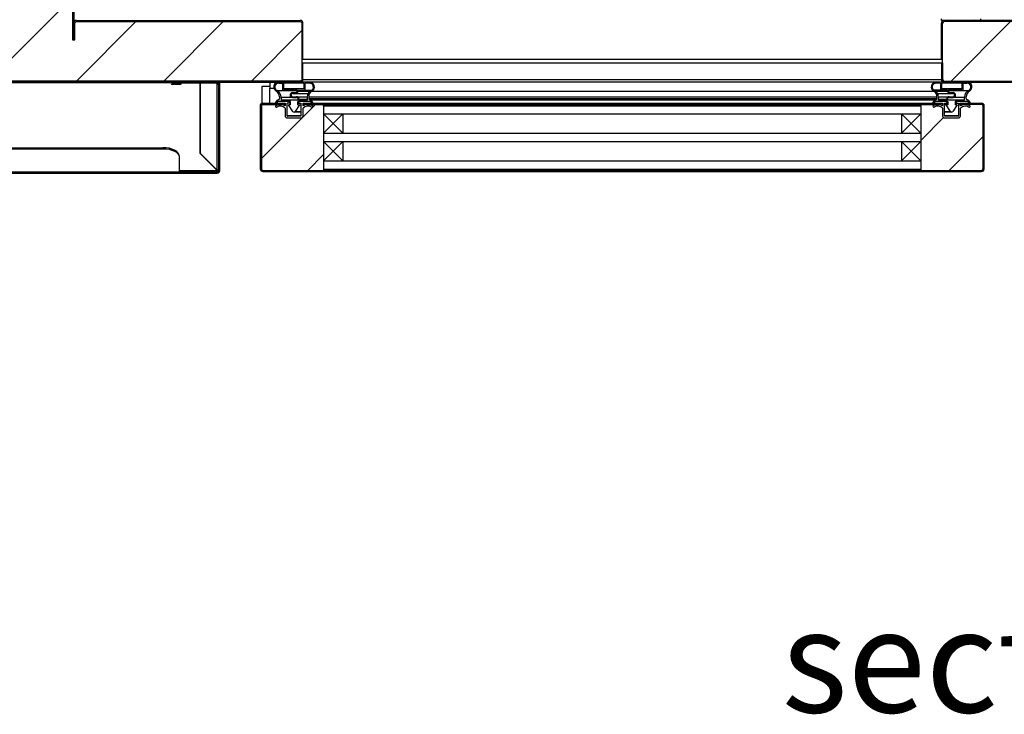
# Model space of a CAD drawing. Units: millimetres. Extents: x 2945 to 11917, y 1393 to 7729.
# Drawn here: x 5849 to 6455, y 2640 to 3068 of the extents above; entities that cross this region are included whole.
import ezdxf

# ---------------------------------------------------------------- set-up
doc = ezdxf.new("R2010")
doc.units = ezdxf.units.MM
doc.layers.add('图框', color=7, linetype='Continuous')
doc.styles.add('宋体', font='txt')
pattern_1 = [(45, (-54827.357, -29069.96), (-17.960512, 17.960512), [])]
pattern_2 = [(45, (-54827.357, -29069.96), (-26.940768, 26.940768), [])]
pattern_3 = [(45, (3682.276, 1137.64), (-44.9013, 44.9013), [])]

# ---------------------------------------------------------------- blocks, each defined once
blk = doc.blocks.new('EART5465')
at = {"color": 5}
for p, q in [((25442.24, 32516.16), (25403.24, 32516.16)), ((25403.24, 32148.16), (25403.24, 32516.16)), ((25408.24, 32148.16), (25408.24, 32516.16)), ((25420.24, 32148.16), (25420.24, 32516.16)), ((25425.24, 32148.16), (25425.24, 32516.16)), ((25437.24, 32148.16), (25437.24, 32516.16)), ((25442.24, 32148.16), (25442.24, 32516.16)), ((25420.24, 32504.16), (25408.24, 32504.16)), ((25437.24, 32504.16), (25425.24, 32504.16)), ((25420.24, 32160.16), (25408.24, 32160.16)), ((25437.24, 32160.16), (25425.24, 32160.16)), ((25442.24, 32148.16), (25403.24, 32148.16))]:
    blk.add_line(p, q, dxfattribs=at)
for p, q in [((25420.24, 32516.16), (25408.24, 32504.16)), ((25420.24, 32504.16), (25408.24, 32516.16)), ((25437.24, 32516.16), (25425.24, 32504.16)), ((25437.24, 32504.16), (25425.24, 32516.16)), ((25420.24, 32160.16), (25408.24, 32148.16)), ((25408.24, 32160.16), (25420.24, 32148.16)), ((25425.24, 32148.16), (25437.24, 32160.16)), ((25437.24, 32148.16), (25425.24, 32160.16))]:
    blk.add_line(p, q)

msp = doc.modelspace()

# ---------------------------------------------------------------- hatches: boundary and pattern name
h = msp.add_hatch()
h.set_pattern_fill('ANSI31', color=256, scale=12)
h.set_pattern_definition(pattern_2)
edge = h.paths.add_edge_path()
edge.add_arc((6021.42, 3030.85), 1, -90, 0, ccw=False)
edge.add_line((6021.42, 3029.85), (5833.62, 3029.85))
edge.add_arc((5833.62, 3030.85), 1, 180, 270, ccw=False)
edge.add_line((5832.62, 3030.85), (5832.62, 3617.45))
edge.add_arc((5833.62, 3617.45), 1, 90, 180, ccw=False)
edge.add_line((5833.62, 3618.45), (7380.22, 3618.45))
edge.add_arc((7380.22, 3617.45), 1, 0, 90, ccw=False)
edge.add_line((7381.22, 3617.45), (7381.22, 3607.15))
edge.add_line((7381.22, 3607.15), (7382.62, 3607.15))
edge.add_line((7382.62, 3607.15), (7382.62, 3617.45))
edge.add_arc((7383.62, 3617.45), 1, 90, 180, ccw=False)
edge.add_line((7383.62, 3618.45), (7405.22, 3618.45))
edge.add_arc((7405.22, 3617.45), 1, 0, 90, ccw=False)
edge.add_line((7406.22, 3617.45), (7406.22, 3030.85))
edge.add_arc((7405.22, 3030.85), 1, -90, 0, ccw=False)
edge.add_line((7405.22, 3029.85), (7358.62, 3029.85))
edge.add_arc((7358.62, 3030.85), 1, 180, 270, ccw=False)
edge.add_line((7357.62, 3030.85), (7357.62, 3567.45))
edge.add_arc((7358.62, 3567.45), 1, 90, 180, ccw=False)
edge.add_line((7358.62, 3568.45), (7368.92, 3568.45))
edge.add_line((7368.92, 3568.45), (7368.92, 3569.85))
edge.add_line((7368.92, 3569.85), (5869.92, 3569.85))
edge.add_line((5869.92, 3569.85), (5869.92, 3568.45))
edge.add_line((5869.92, 3568.45), (5880.22, 3568.45))
edge.add_arc((5880.22, 3567.45), 1, 0, 90, ccw=False)
edge.add_line((5881.22, 3567.45), (5881.22, 3055.15))
edge.add_line((5881.22, 3055.15), (5882.62, 3055.15))
edge.add_line((5882.62, 3055.15), (5882.62, 3065.45))
edge.add_arc((5883.62, 3065.45), 1, 90, 180, ccw=False)
edge.add_line((5883.62, 3066.45), (6021.42, 3066.45))
edge.add_arc((6021.42, 3065.45), 1, 0, 90, ccw=False)
edge.add_line((6022.42, 3065.45), (6022.42, 3043.15))
edge.add_line((6022.42, 3043.15), (6022.42, 3041.15))
edge.add_line((6022.42, 3041.15), (6022.42, 3030.85))
h = msp.add_hatch()
h.set_pattern_fill('ANSI31', color=256, scale=12)
h.set_pattern_definition(pattern_2)
h.paths.add_polyline_path([(6888.32, 3029.85, -0.414214), (6887.32, 3030.85), (6887.32, 3041.15), (6887.32, 3043.15), (6887.32, 3065.45, -0.414214), (6888.32, 3066.45), (6961.92, 3066.45, -0.529896), (6962.85, 3065.08), (6962.85, 3064.75), (6962.92, 3043.15), (6962.92, 3041.15), (6962.92, 3030.85, -0.414214), (6961.92, 3029.85)])
h.paths.add_polyline_path([(6418.12, 3029.85, -0.414214), (6417.12, 3030.85), (6417.12, 3041.15), (6417.12, 3043.15), (6417.12, 3065.45, -0.414214), (6418.12, 3066.45), (6491.72, 3066.45, -0.414214), (6492.72, 3065.45), (6492.72, 3043.15), (6492.72, 3041.15), (6492.72, 3030.85, -0.414214), (6491.72, 3029.85)])
h = msp.add_hatch()
h.set_pattern_fill('ANSI31', color=256, scale=8)
h.set_pattern_definition(pattern_1)
h.paths.add_polyline_path([(5997.47, 3014.45, -0.414214), (5998.47, 3015.45), (6009.14, 3015.45, 0.144227), (6006.37, 3014.63, 1), (6006.91, 3013.79, -0.362416), (6012.14, 3013.15), (6012.14, 3008.35, 0.414214), (6013.34, 3007.15), (6021.94, 3007.15, 0.414214), (6023.14, 3008.35), (6023.14, 3013.15, -0.362416), (6028.37, 3013.79, 1.000002), (6028.91, 3014.63, 0.144227), (6026.14, 3015.45), (6035.77, 3015.45), (6035.77, 3014.65), (6035.77, 2975.65), (6035.77, 2974.85), (5998.47, 2974.85, -0.414214), (5997.47, 2975.85)])
h = msp.add_hatch()
h.set_pattern_fill('ANSI31', color=256, scale=8)
h.set_pattern_definition(pattern_1)
h.paths.add_polyline_path([(6403.77, 3014.65), (6403.77, 3015.45), (6414.14, 3015.45, 0.144227), (6411.37, 3014.63, 1), (6411.91, 3013.79, -0.362416), (6417.14, 3013.15), (6417.14, 3008.35, 0.414214), (6418.34, 3007.15), (6426.94, 3007.15, 0.414214), (6428.14, 3008.35), (6428.14, 3013.15, -0.362416), (6433.37, 3013.79, 1), (6433.91, 3014.63, 0.144227), (6431.14, 3015.45), (6441.07, 3015.45, -0.414214), (6442.07, 3014.45), (6442.07, 2975.85, -0.414214), (6441.07, 2974.85), (6403.77, 2974.85), (6403.77, 2975.65)])
at = {"layer": '图框', "linetype": 'Continuous', "lineweight": 18}
h = msp.add_hatch(dxfattribs=at)
h.set_pattern_fill('ANSI31', color=256, scale=20, style=0)
h.set_pattern_definition(pattern_3)
edge = h.paths.add_edge_path(flags=0)
edge.add_line((6023.12, 3043.15), (6022.42, 3043.15))
edge.add_line((6022.42, 3043.15), (6022.42, 3065.45))
edge.add_arc((6021.42, 3065.45), 1, 360, 450)
edge.add_line((6021.42, 3066.45), (5883.62, 3066.45))
edge.add_arc((5883.62, 3065.45), 1, 450, 540)
edge.add_line((5882.62, 3065.45), (5882.62, 3055.15))
edge.add_line((5882.62, 3055.15), (5881.92, 3055.15))
edge.add_line((5881.92, 3055.15), (5881.92, 3065.45))
edge.add_arc((5883.62, 3065.45), 1.7, 450, 540, ccw=False)
edge.add_line((5883.62, 3067.15), (6021.42, 3067.15))
edge.add_arc((6021.42, 3065.45), 1.7, 360, 450, ccw=False)
edge.add_line((6023.12, 3065.45), (6023.12, 3043.15))
h = msp.add_hatch(dxfattribs=at)
h.set_pattern_fill('ANSI31', color=256, scale=20, style=0)
h.set_pattern_definition(pattern_3)
edge = h.paths.add_edge_path(flags=0)
edge.add_line((6417.12, 3065.45), (6417.12, 3043.15))
edge.add_line((6417.12, 3043.15), (6416.42, 3043.15))
edge.add_line((6416.42, 3043.15), (6416.42, 3065.45))
edge.add_arc((6418.12, 3065.45), 1.7, 450, 540, ccw=False)
edge.add_line((6418.12, 3067.15), (6491.72, 3067.15))
edge.add_arc((6491.72, 3065.45), 1.7, 360, 450, ccw=False)
edge.add_line((6493.42, 3065.45), (6493.42, 3043.15))
edge.add_line((6493.42, 3043.15), (6492.72, 3043.15))
edge.add_line((6492.72, 3043.15), (6492.72, 3065.45))
edge.add_arc((6491.72, 3065.45), 1, 360, 450)
edge.add_line((6491.72, 3066.45), (6418.12, 3066.45))
edge.add_arc((6418.12, 3065.45), 1, 450, 540)
h = msp.add_hatch(dxfattribs=at)
h.set_pattern_fill('ANSI31', color=256, scale=20, style=0)
h.set_pattern_definition(pattern_3)
edge = h.paths.add_edge_path(flags=0)
edge.add_line((5831.92, 3030.85), (5831.92, 3041.15))
edge.add_line((5831.92, 3041.15), (5832.62, 3041.15))
edge.add_line((5832.62, 3041.15), (5832.62, 3030.85))
edge.add_arc((5833.62, 3030.85), 1, 180, 270)
edge.add_line((5833.62, 3029.85), (6021.42, 3029.85))
edge.add_arc((6021.42, 3030.85), 1, 270, 360)
edge.add_line((6022.42, 3030.85), (6022.42, 3041.15))
edge.add_line((6022.42, 3041.15), (6023.12, 3041.15))
edge.add_line((6023.12, 3041.15), (6023.12, 3030.85))
edge.add_arc((6021.42, 3030.85), 1.7, 270, 360, ccw=False)
edge.add_line((6021.42, 3029.15), (5833.62, 3029.15))
edge.add_arc((5833.62, 3030.85), 1.7, 180, 270, ccw=False)
h = msp.add_hatch(dxfattribs=at)
h.set_pattern_fill('ANSI31', color=256, scale=20, style=0)
h.set_pattern_definition(pattern_3)
edge = h.paths.add_edge_path(flags=0)
edge.add_line((6492.72, 3030.85), (6492.72, 3041.15))
edge.add_line((6492.72, 3041.15), (6493.42, 3041.15))
edge.add_line((6493.42, 3041.15), (6493.42, 3030.85))
edge.add_arc((6491.72, 3030.85), 1.7, 270, 360, ccw=False)
edge.add_line((6491.72, 3029.15), (6418.12, 3029.15))
edge.add_arc((6418.12, 3030.85), 1.7, 180, 270, ccw=False)
edge.add_line((6416.42, 3030.85), (6416.42, 3041.15))
edge.add_line((6416.42, 3041.15), (6417.12, 3041.15))
edge.add_line((6417.12, 3041.15), (6417.12, 3030.85))
edge.add_arc((6418.12, 3030.85), 1, 180, 270)
edge.add_line((6418.12, 3029.85), (6491.72, 3029.85))
edge.add_arc((6491.72, 3030.85), 1, 270, 360)
h = msp.add_hatch(dxfattribs=at)
h.set_pattern_fill('ANSI31', color=256, scale=20, style=0)
h.set_pattern_definition(pattern_3)
edge = h.paths.add_edge_path(flags=0)
edge.add_line((5947.92, 3028.35), (5947.92, 3027.65))
edge.add_line((5947.92, 3027.65), (5942.67, 3027.65))
edge.add_arc((5942.67, 3028.4), 0.75, 90, 270, ccw=False)
edge.add_line((5942.67, 3029.15), (5970.22, 3029.15))
edge.add_arc((5970.22, 3027.45), 1.7, 360, 450, ccw=False)
edge.add_line((5971.92, 3027.45), (5971.92, 2974.85))
edge.add_arc((5970.22, 2974.85), 1.7, 270, 360, ccw=False)
edge.add_line((5970.22, 2973.15), (5569.62, 2973.15))
edge.add_arc((5569.62, 2974.85), 1.7, 180, 270, ccw=False)
edge.add_line((5567.92, 2974.85), (5567.92, 3027.45))
edge.add_arc((5569.62, 3027.45), 1.7, 450, 540, ccw=False)
edge.add_line((5569.62, 3029.15), (5597.17, 3029.15))
edge.add_arc((5597.17, 3028.4), 0.75, 270, 450, ccw=False)
edge.add_line((5597.17, 3027.65), (5591.92, 3027.65))
edge.add_line((5591.92, 3027.65), (5591.92, 3028.35))
edge.add_line((5591.92, 3028.35), (5597.17, 3028.35))
edge.add_arc((5597.17, 3028.4), 0.05, 270, 450)
edge.add_line((5597.17, 3028.45), (5569.62, 3028.45))
edge.add_arc((5569.62, 3027.45), 1, 450, 540)
edge.add_line((5568.62, 3027.45), (5568.62, 2974.85))
edge.add_arc((5569.62, 2974.85), 1, 180, 270)
edge.add_line((5569.62, 2973.85), (5970.22, 2973.85))
edge.add_arc((5970.22, 2974.85), 1, 270, 360)
edge.add_line((5971.22, 2974.85), (5971.22, 3027.45))
edge.add_arc((5970.22, 3027.45), 1, 360, 450)
edge.add_line((5970.22, 3028.45), (5942.67, 3028.45))
edge.add_arc((5942.67, 3028.4), 0.05, 450, 630)
edge.add_line((5942.67, 3028.35), (5947.92, 3028.35))
h = msp.add_hatch(dxfattribs=at)
h.set_pattern_fill('ANSI31', color=256, scale=20, style=0)
h.set_pattern_definition(pattern_3)
edge = h.paths.add_edge_path(flags=0)
edge.add_line((5998.47, 3016.15), (6011.77, 3016.15))
edge.add_line((6011.77, 3016.15), (6011.77, 3015.45))
edge.add_line((6011.77, 3015.45), (5998.47, 3015.45))
edge.add_arc((5998.47, 3014.45), 1, 450, 540)
edge.add_line((5997.47, 3014.45), (5997.47, 2975.85))
edge.add_arc((5998.47, 2975.85), 1, 180, 270)
edge.add_line((5998.47, 2974.85), (6048.27, 2974.85))
edge.add_line((6048.27, 2974.85), (6048.27, 2974.15))
edge.add_line((6048.27, 2974.15), (5998.47, 2974.15))
edge.add_arc((5998.47, 2975.85), 1.7, 180, 270, ccw=False)
edge.add_line((5996.77, 2975.85), (5996.77, 3014.45))
edge.add_arc((5998.47, 3014.45), 1.7, 450, 540, ccw=False)
h = msp.add_hatch(dxfattribs=at)
h.set_pattern_fill('ANSI31', color=256, scale=20, style=0)
h.set_pattern_definition(pattern_3)
edge = h.paths.add_edge_path(flags=0)
edge.add_line((6441.07, 3015.45), (6427.77, 3015.45))
edge.add_line((6427.77, 3015.45), (6427.77, 3016.15))
edge.add_line((6427.77, 3016.15), (6441.07, 3016.15))
edge.add_arc((6441.07, 3014.45), 1.7, 360, 450, ccw=False)
edge.add_line((6442.77, 3014.45), (6442.77, 2975.85))
edge.add_arc((6441.07, 2975.85), 1.7, 270, 360, ccw=False)
edge.add_line((6441.07, 2974.15), (6391.27, 2974.15))
edge.add_line((6391.27, 2974.15), (6391.27, 2974.85))
edge.add_line((6391.27, 2974.85), (6441.07, 2974.85))
edge.add_arc((6441.07, 2975.85), 1, 270, 360)
edge.add_line((6442.07, 2975.85), (6442.07, 3014.45))
edge.add_arc((6441.07, 3014.45), 1, 360, 450)

# ---------------------------------------------------------------- linework, layer by layer
at = {"color": 7, "linetype": 'Continuous', "lineweight": 25}
for p, q in [((5881.92, 3567.45), (5881.92, 3055.15)), ((5883.62, 3067.15), (6021.42, 3067.15)), ((6023.12, 3043.15), (6023.12, 3065.45)), ((6416.42, 3067.15), (6416.42, 3068.15)), ((6493.42, 3067.15), (6416.42, 3067.15)), ((6416.42, 3043.15), (6416.42, 3065.45)), ((6417.12, 3043.15), (6417.12, 3065.45)), ((6491.72, 3066.45), (6418.12, 3066.45)), ((6440.42, 3068.15), (6440.42, 3067.15)), ((6417.12, 3043.15), (6022.42, 3043.15)), ((6022.42, 3041.15), (6417.12, 3041.15)), ((6023.12, 3030.85), (6023.12, 3041.15)), ((6416.42, 3041.15), (6416.42, 3030.85)), ((6417.12, 3041.15), (6417.12, 3030.85)), ((5804.47, 3029.15), (6021.42, 3029.15)), ((5970.22, 3028.45), (5942.67, 3028.45)), ((5947.92, 3028.35), (5942.67, 3028.35)), ((5947.92, 3027.65), (5942.67, 3027.65)), ((5947.92, 3028.35), (5947.92, 3027.65)), ((5959.85, 2985.15), (5959.85, 3028.45)), ((5959.92, 2985.22), (5959.92, 3028.45)), ((5970.22, 2974.92), (5970.22, 3028.45)), ((5971.22, 2974.85), (5971.22, 3027.45)), ((5971.59, 3028.45), (5971.92, 3028.45)), ((5971.92, 2974.85), (5971.92, 3028.45)), ((6002.74, 3029.15), (6002.74, 3025.42)), ((6432.15, 3029.15), (6008.14, 3029.15)), ((6008.14, 3028.55), (6010.74, 3028.55)), ((6010.74, 3024.25), (6010.74, 3028.55)), ((6011.4, 3025.07), (6011.4, 3028.44)), ((6023.88, 3028.44), (6011.4, 3028.44)), ((6023.88, 3025.07), (6023.88, 3028.44)), ((6024.55, 3024.25), (6024.55, 3028.55)), ((6027.15, 3028.55), (6024.55, 3028.55)), ((6415.74, 3028.55), (6413.14, 3028.55)), ((6415.74, 3028.55), (6415.74, 3024.25)), ((6416.4, 3028.44), (6416.4, 3025.07)), ((6428.88, 3028.44), (6416.4, 3028.44)), ((6418.12, 3029.85), (6491.72, 3029.85)), ((6418.12, 3029.15), (6491.72, 3029.15)), ((6428.88, 3028.44), (6428.88, 3025.07)), ((6429.55, 3028.55), (6429.55, 3024.25)), ((6429.55, 3028.55), (6432.15, 3028.55)), ((6002.74, 3026.42), (5997.74, 3026.42)), ((5997.74, 3026.42), (5997.74, 3016.15)), ((6019.65, 3024.25), (6010.74, 3024.25)), ((6023.88, 3025.07), (6011.4, 3025.07)), ((6016.65, 3022.7), (6018.65, 3022.7)), ((6016.65, 3022.2), (6026.28, 3022.2)), ((6019.65, 3023.7), (6019.65, 3024.25)), ((6020.15, 3023.7), (6020.15, 3024.25)), ((6020.15, 3024.25), (6028.61, 3024.25)), ((6028.65, 3023.56), (6411.64, 3023.56)), ((6420.14, 3024.25), (6411.67, 3024.25)), ((6414.01, 3022.2), (6423.64, 3022.2)), ((6428.88, 3025.07), (6416.4, 3025.07)), ((6420.14, 3024.25), (6420.14, 3023.7)), ((6420.64, 3024.25), (6420.64, 3023.7)), ((6429.55, 3024.25), (6420.64, 3024.25)), ((6421.64, 3022.7), (6423.64, 3022.7)), ((5996.77, 3015.38), (5996.77, 2975.85)), ((5997.04, 3015.38), (5996.77, 3015.38)), ((5997.54, 3015.87), (5997.54, 3016.15)), ((5997.54, 3016.15), (6012.14, 3016.15)), ((5998.47, 3015.45), (6012.14, 3015.45)), ((6007.14, 3016.95), (6007.14, 3016.35)), ((6015.4, 3017.15), (6007.34, 3017.15)), ((6008.64, 3020.09), (6008.64, 3019.15)), ((6009.64, 3019.88), (6009.64, 3018.15)), ((6020.14, 3018.15), (6009.64, 3018.15)), ((6011.77, 3016.15), (6011.77, 3015.45)), ((6012.14, 3016.15), (6012.14, 3014.48)), ((6013.39, 3008.35), (6013.39, 3016.15)), ((6015.4, 3016.15), (6013.39, 3016.15)), ((6015.4, 3015.15), (6014.14, 3015.15)), ((6016.81, 3011.13), (6014.14, 3015.15)), ((6015.4, 3015.15), (6015.4, 3017.15)), ((6016.65, 3020.2), (6025.66, 3020.2)), ((6016.65, 3019.7), (6019.14, 3019.7)), ((6018.48, 3011.13), (6021.15, 3015.15)), ((6027.94, 3017.15), (6019.9, 3017.15)), ((6019.9, 3015.15), (6019.9, 3017.15)), ((6019.9, 3015.15), (6021.89, 3015.15)), ((6020.14, 3018.15), (6020.14, 3018.7)), ((6020.14, 3016.15), (6021.89, 3016.15)), ((6020.65, 3018.15), (6020.65, 3018.7)), ((6025.65, 3018.15), (6020.65, 3018.15)), ((6021.89, 3016.15), (6021.89, 3008.35)), ((6023.14, 3016.15), (6417.14, 3016.15)), ((6023.14, 3014.48), (6023.14, 3016.15)), ((6023.52, 3015.45), (6023.52, 3016.15)), ((6023.52, 3015.45), (6048.52, 3015.45)), ((6025.65, 3019.88), (6025.65, 3018.15)), ((6026.65, 3020.09), (6026.65, 3019.15)), ((6026.65, 3020.09), (6413.64, 3020.09)), ((6026.65, 3019.15), (6413.64, 3019.15)), ((6027.47, 3018.17), (6412.82, 3018.17)), ((6028.14, 3016.35), (6028.14, 3016.95)), ((6048.52, 3015.45), (6048.52, 3016.15)), ((6048.52, 3015.45), (6416.02, 3015.45)), ((6391.02, 3016.15), (6391.02, 3015.45)), ((6412.14, 3016.95), (6412.14, 3016.35)), ((6420.39, 3017.15), (6412.34, 3017.15)), ((6413.64, 3019.15), (6413.64, 3020.09)), ((6414.63, 3020.2), (6423.64, 3020.2)), ((6414.64, 3018.15), (6414.64, 3019.88)), ((6419.64, 3018.15), (6414.64, 3018.15)), ((6416.02, 3016.15), (6416.02, 3015.45)), ((6417.14, 3016.15), (6417.14, 3014.48)), ((6418.39, 3008.35), (6418.39, 3016.15)), ((6418.39, 3016.15), (6420.14, 3016.15)), ((6420.39, 3015.15), (6418.39, 3015.15)), ((6419.14, 3015.15), (6421.81, 3011.13)), ((6419.64, 3018.7), (6419.64, 3018.15)), ((6420.15, 3018.7), (6420.15, 3018.15)), ((6430.65, 3018.15), (6420.15, 3018.15)), ((6420.39, 3017.15), (6420.39, 3015.15)), ((6421.15, 3019.7), (6423.64, 3019.7)), ((6426.15, 3015.15), (6423.48, 3011.13)), ((6432.94, 3017.15), (6424.89, 3017.15)), ((6424.89, 3017.15), (6424.89, 3015.15)), ((6424.89, 3016.15), (6426.89, 3016.15)), ((6426.15, 3015.15), (6424.89, 3015.15)), ((6426.89, 3016.15), (6426.89, 3008.35)), ((6427.77, 3015.45), (6427.77, 3016.15)), ((6427.77, 3016.15), (6442, 3016.15)), ((6441.07, 3015.45), (6427.77, 3015.45)), ((6428.14, 3014.48), (6428.14, 3016.15)), ((6430.65, 3018.15), (6430.65, 3019.88)), ((6431.65, 3019.15), (6431.65, 3020.09)), ((6433.14, 3016.35), (6433.14, 3016.95)), ((6442, 3015.87), (6442, 3016.15)), ((6442.49, 3015.38), (6442.77, 3015.38)), ((6442.77, 2975.85), (6442.77, 3015.38)), ((5997.47, 3014.45), (5997.47, 2975.85)), ((6012.14, 3013.15), (6012.14, 3008.35)), ((6021.89, 3010.68), (6017.64, 3010.68)), ((6023.14, 3008.35), (6023.14, 3013.15)), ((6417.14, 3013.15), (6417.14, 3008.35)), ((6422.64, 3010.68), (6418.39, 3010.68)), ((6428.14, 3008.35), (6428.14, 3013.15)), ((6442.07, 2975.85), (6442.07, 3014.45)), ((6013.34, 3007.15), (6021.94, 3007.15)), ((6021.69, 3008.15), (6013.59, 3008.15)), ((6418.34, 3007.15), (6426.94, 3007.15)), ((6426.69, 3008.15), (6418.59, 3008.15)), ((5603.02, 2988.8), (5936.82, 2988.8)), ((5603.02, 2988.19), (5936.82, 2988.19)), ((5936.82, 2988.8), (5936.82, 2988.19)), ((5959.85, 2985.15), (5970.15, 2974.85)), ((5970.22, 2974.92), (5959.92, 2985.22)), ((5946.82, 2983.8), (5946.82, 2973.85)), ((5569.62, 2973.85), (5970.22, 2973.85)), ((5569.62, 2973.15), (5970.22, 2973.15)), ((5998.47, 2974.85), (6441.07, 2974.85)), ((5998.47, 2974.15), (6441.07, 2974.15)), ((6048.27, 2974.15), (6048.27, 2974.85)), ((6391.27, 2974.85), (6391.27, 2974.15))]:
    msp.add_line(p, q, dxfattribs=at)
for p, q in [((6417.12, 3041.15), (6417.12, 3043.15)), ((6035.77, 3014.65), (6035.77, 3015.45)), ((6403.77, 3014.65), (6403.77, 3015.45)), ((6035.77, 2975.65), (6035.77, 2974.85)), ((6403.77, 2975.65), (6403.77, 2974.85))]:
    msp.add_line(p, q)
at = {"color": 1, "linetype": 'Continuous', "lineweight": 25}
for p, q in [((5941.96, 3028.65), (5803.24, 3028.65)), ((6023.12, 3030.85), (6416.42, 3030.85)), ((6002.74, 3025.42), (6005.23, 3025.42)), ((6002.74, 3016.15), (6002.74, 3025.42)), ((6007.08, 3024), (6019.65, 3024)), ((6020.15, 3023.7), (6027.69, 3023.7)), ((6412.59, 3023.7), (6420.14, 3023.7)), ((6420.64, 3024), (6433.21, 3024)), ((6009.64, 3019.88), (6015.95, 3019.88)), ((6020.65, 3018.7), (6025.65, 3018.7)), ((6028.62, 3016.35), (6028.14, 3016.35)), ((6412.14, 3016.35), (6411.67, 3016.35)), ((6414.64, 3018.7), (6419.64, 3018.7)), ((6424.34, 3019.88), (6430.65, 3019.88)), ((6018.48, 3011.13), (6021.89, 3011.13)), ((6418.39, 3011.13), (6421.81, 3011.13)), ((6021.89, 3008.35), (6013.39, 3008.35)), ((6426.89, 3008.35), (6418.39, 3008.35)), ((5946.82, 2974.85), (5970.15, 2974.85))]:
    msp.add_line(p, q, dxfattribs=at)
at = {"color": 7, "linetype": 'Continuous', "lineweight": 25}
msp.add_lwpolyline([(7368.92, 3569.85), (5869.92, 3569.85), (5869.92, 3568.45), (5880.22, 3568.45, -0.414214), (5881.22, 3567.45), (5881.22, 3055.15), (5882.62, 3055.15), (5882.62, 3065.45, -0.414214), (5883.62, 3066.45), (6021.42, 3066.45, -0.414214), (6022.42, 3065.45), (6022.42, 3043.15), (6022.42, 3041.15), (6022.42, 3030.85, -0.414214), (6021.42, 3029.85), (5833.62, 3029.85, -0.414214)], format="xyb", dxfattribs=at)
at = {"color": 7, "linetype": 'Continuous', "lineweight": 25, "flags": 128}
for points in [[(5946.82, 2983.8), (5946.62, 2984.78), (5946.05, 2985.71), (5945.13, 2986.58), (5943.89, 2987.34), (5942.37, 2987.96), (5940.64, 2988.42), (5938.77, 2988.7), (5936.82, 2988.8)], [(5936.82, 2988.19), (5938.77, 2988.1), (5940.64, 2987.81), (5942.37, 2987.35), (5943.89, 2986.73), (5945.13, 2985.97), (5946.05, 2985.11), (5946.62, 2984.17), (5946.82, 2983.19)]]:
    msp.add_lwpolyline(points, dxfattribs=at)
at = {"color": 7, "linetype": 'Continuous', "lineweight": 25}
for centre, radius, start, end in [((5883.62, 3065.45), 1.7, 90, 180), ((6021.42, 3065.45), 1.7, 0, 90), ((6418.12, 3065.45), 1.7, 90, 180), ((6418.12, 3065.45), 1, 90, 180), ((6418.92, 3069.65), 2.5, 270, 305.14732), ((6437.92, 3069.65), 2.5, 234.85268, 270), ((5942.67, 3028.4), 0.75, 90, 270), ((5942.67, 3028.4), 0.05, 90, 270), ((5970.22, 3027.45), 1.7, 0, 90), ((5970.22, 3027.45), 1, 0, 90), ((6008.14, 3026.15), 3, 90, 240), ((6008.14, 3026.15), 2.4, 90, 243.71368), ((6021.42, 3030.85), 1.7, 270, 0), ((6027.15, 3026.15), 3, 300, 90), ((6027.15, 3026.15), 2.4, 296.28632, 90), ((6413.14, 3026.15), 3, 90, 240), ((6413.14, 3026.15), 2.4, 90, 243.71368), ((6418.12, 3030.85), 1.7, 180, 270), ((6418.12, 3030.85), 1, 180, 270), ((6432.15, 3026.15), 3, 300, 90), ((6432.15, 3026.15), 2.4, 296.28632, 90), ((6004.64, 3020.09), 4, 0, 60), ((6005.04, 3019.88), 4.6, 0, 63.71368), ((6016.65, 3021.2), 1.5, 90, 270), ((6016.65, 3021.2), 1, 90, 270), ((6018.65, 3023.7), 1, 270, 0), ((6018.65, 3023.7), 1.5, 270, 0), ((6030.25, 3019.88), 4.6, 116.28632, 180), ((6030.65, 3020.09), 4, 120, 180), ((6409.64, 3020.09), 4, 0, 60), ((6410.04, 3019.88), 4.6, 0, 63.71368), ((6421.64, 3023.7), 1.5, 180, 270), ((6421.64, 3023.7), 1, 180, 270), ((6423.64, 3021.2), 1.5, 270, 90), ((6423.64, 3021.2), 1, 270, 90), ((6435.25, 3019.88), 4.6, 116.28632, 180), ((6435.65, 3020.09), 4, 120, 180), ((5998.47, 3014.45), 1.7, 90, 180), ((5998.47, 3014.45), 1, 90, 180), ((6008.19, 3016.13), 2.07, 100.38944, 188.73536), ((6006.64, 3014.21), 0.5, 122.82797, 302.82797), ((6006.34, 3015.85), 0.2, 188.73536, 357.28393), ((6009.14, 3010.34), 5.11, 54.06214, 122.82797), ((6007.92, 3015.77), 1.38, 90, 177.28393), ((6007.34, 3016.95), 0.2, 90, 180), ((6007.34, 3016.35), 0.2, 180, 270), ((6007.64, 3019.15), 1, 280.38944, 0), ((6014.14, 3016.15), 1, 0, 90), ((6019.14, 3018.7), 1, 0, 90), ((6019.15, 3018.7), 1.5, 0, 90), ((6021.14, 3016.15), 1, 90, 180), ((6026.14, 3010.34), 5.11, 57.17203, 125.93786), ((6027.65, 3019.15), 1, 180, 259.61056), ((6027.37, 3015.77), 1.38, 2.71607, 90), ((6027.09, 3016.13), 2.07, 351.26464, 79.61056), ((6027.94, 3016.95), 0.2, 0, 90), ((6027.94, 3016.35), 0.2, 270, 0), ((6028.64, 3014.21), 0.5, 237.17203, 57.17203), ((6028.94, 3015.85), 0.2, 182.71607, 351.26464), ((6413.19, 3016.13), 2.07, 100.38944, 188.73536), ((6411.64, 3014.21), 0.5, 122.82797, 302.82797), ((6411.34, 3015.85), 0.2, 188.73536, 357.28393), ((6414.14, 3010.34), 5.11, 54.06214, 122.82797), ((6412.92, 3015.77), 1.38, 90, 177.28393), ((6412.34, 3016.95), 0.2, 90, 180), ((6412.34, 3016.35), 0.2, 180, 270), ((6412.64, 3019.15), 1, 280.38944, 0), ((6419.14, 3016.15), 1, 0, 90), ((6421.14, 3018.7), 1.5, 90, 180), ((6421.15, 3018.7), 1, 90, 180), ((6426.14, 3016.15), 1, 90, 180), ((6431.14, 3010.34), 5.11, 57.17203, 125.93786), ((6432.65, 3019.15), 1, 180, 259.61056), ((6432.37, 3015.77), 1.38, 2.71607, 90), ((6432.09, 3016.13), 2.07, 351.26464, 79.61056), ((6432.94, 3016.95), 0.2, 0, 90), ((6432.94, 3016.35), 0.2, 270, 0), ((6433.64, 3014.21), 0.5, 237.17203, 57.17203), ((6433.94, 3015.85), 0.2, 182.71607, 351.26464), ((6441.07, 3014.45), 1.7, 0, 90), ((6441.07, 3014.45), 1, 0, 90), ((6009.14, 3010.34), 4.11, 43.14261, 122.82797), ((6017.64, 3011.68), 1, 213.56595, 326.43405), ((6026.14, 3010.34), 4.11, 57.17203, 136.85739), ((6414.14, 3010.34), 4.11, 43.14261, 122.82797), ((6422.64, 3011.68), 1, 213.56595, 326.43405), ((6431.14, 3010.34), 4.11, 57.17203, 136.85739), ((6013.34, 3008.35), 1.2, 180, 270), ((6013.59, 3008.35), 0.2, 180, 270), ((6021.69, 3008.35), 0.2, 270, 0), ((6021.94, 3008.35), 1.2, 270, 0), ((6418.34, 3008.35), 1.2, 180, 270), ((6418.59, 3008.35), 0.2, 180, 270), ((6426.69, 3008.35), 0.2, 270, 360), ((6426.94, 3008.35), 1.2, 270, 360), ((5970.22, 2974.85), 1, 270, 0), ((5970.22, 2974.85), 1.7, 270, 0), ((5998.47, 2975.85), 1.7, 180, 270), ((5998.47, 2975.85), 1, 180, 270), ((6441.07, 2975.85), 1, 270, 0), ((6441.07, 2975.85), 1.7, 270, 0)]:
    msp.add_arc(centre, radius, start, end, dxfattribs=at)
for points in [[(5970.15, 2974.85), (5970.15, 2974.72), (5970.16, 2974.46), (5970.18, 2974.13), (5970.2, 2973.9), (5970.21, 2973.87), (5970.22, 2973.85)], [(5971.22, 2974.85), (5971.2, 2974.86), (5971.17, 2974.87), (5970.94, 2974.89), (5970.61, 2974.9), (5970.35, 2974.91), (5970.22, 2974.92)]]:
    msp.add_open_spline(points, degree=3, dxfattribs=at)

# ---------------------------------------------------------------- block references
at = {"xscale": -1, "rotation": 270}
msp.add_blockref('EART5465', (-26112.4, -22427.59), dxfattribs=at)

# ---------------------------------------------------------------- texts
at = {"style": '宋体'}
msp.add_text('section B-B', height=63.6572, dxfattribs=at).set_placement((6317.97, 2641.05))

doc.saveas('drawing.dxf')
